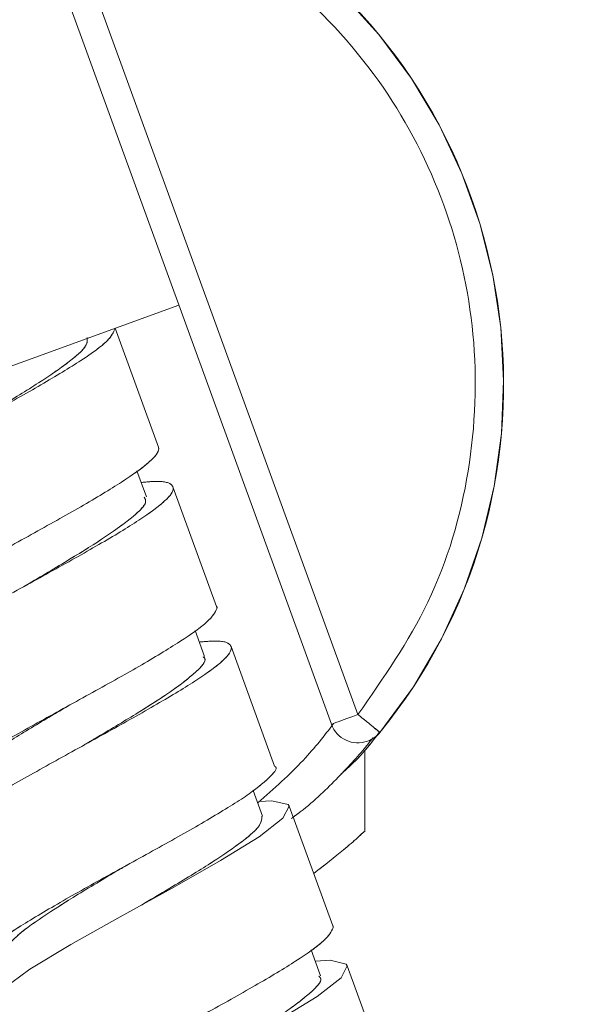
# Model space of a CAD drawing. Units: millimetres. Extents: x 14 to 292, y -201 to -7.
# Drawn here: x 90 to 92, y -101 to -96 of the extents above; entities that cross this region are included whole.
import ezdxf

# ---------------------------------------------------------------- set-up
doc = ezdxf.new("R2010")
doc.units = ezdxf.units.MM
doc.header["$MEASUREMENT"] = 0
for name, pattern in [('AI-Linetype-1463', [12.7, 6.35, -1.27, 1.27, -1.27, 1.27, -1.27]), ('AI-Linetype-184', [12.7, 6.35, -1.27, 1.27, -1.27, 1.27, -1.27]), ('AI-Linetype-187', [12.7, 6.35, -1.27, 1.27, -1.27, 1.27, -1.27]), ('AI-Linetype-22', [12.7, 6.35, -1.27, 1.27, -1.27, 1.27, -1.27]), ('AI-Linetype-23', [12.7, 6.35, -1.27, 1.27, -1.27, 1.27, -1.27]), ('AI-Linetype-34', [12.7, 6.35, -1.27, 1.27, -1.27, 1.27, -1.27]), ('AI-Linetype-35', [12.7, 6.35, -1.27, 1.27, -1.27, 1.27, -1.27]), ('AI-Linetype-36', [12.7, 6.35, -1.27, 1.27, -1.27, 1.27, -1.27]), ('AI-Linetype-37', [12.7, 6.35, -1.27, 1.27, -1.27, 1.27, -1.27]), ('AI-Linetype-38', [12.7, 6.35, -1.27, 1.27, -1.27, 1.27, -1.27]), ('AI-Linetype-45', [12.7, 6.35, -1.27, 1.27, -1.27, 1.27, -1.27]), ('AI-Linetype-46', [12.7, 6.35, -1.27, 1.27, -1.27, 1.27, -1.27]), ('AI-Linetype-47', [12.7, 6.35, -1.27, 1.27, -1.27, 1.27, -1.27]), ('AI-Linetype-52', [12.7, 6.35, -1.27, 1.27, -1.27, 1.27, -1.27]), ('AI-Linetype-635', [12.7, 6.35, -1.27, 1.27, -1.27, 1.27, -1.27]), ('AI-Linetype-637', [12.7, 6.35, -1.27, 1.27, -1.27, 1.27, -1.27]), ('AI-Linetype-641', [12.7, 6.35, -1.27, 1.27, -1.27, 1.27, -1.27]), ('AI-Linetype-655', [12.7, 6.35, -1.27, 1.27, -1.27, 1.27, -1.27]), ('AI-Linetype-657', [12.7, 6.35, -1.27, 1.27, -1.27, 1.27, -1.27]), ('AI-Linetype-658', [12.7, 6.35, -1.27, 1.27, -1.27, 1.27, -1.27]), ('AI-Linetype-659', [12.7, 6.35, -1.27, 1.27, -1.27, 1.27, -1.27]), ('AI-Linetype-660', [12.7, 6.35, -1.27, 1.27, -1.27, 1.27, -1.27]), ('AI-Linetype-661', [12.7, 6.35, -1.27, 1.27, -1.27, 1.27, -1.27]), ('AI-Linetype-662', [12.7, 6.35, -1.27, 1.27, -1.27, 1.27, -1.27]), ('AI-Linetype-663', [12.7, 6.35, -1.27, 1.27, -1.27, 1.27, -1.27]), ('AI-Linetype-664', [12.7, 6.35, -1.27, 1.27, -1.27, 1.27, -1.27]), ('AI-Linetype-667', [12.7, 6.35, -1.27, 1.27, -1.27, 1.27, -1.27]), ('AI-Linetype-668', [12.7, 6.35, -1.27, 1.27, -1.27, 1.27, -1.27]), ('AI-Linetype-669', [12.7, 6.35, -1.27, 1.27, -1.27, 1.27, -1.27]), ('AI-Linetype-670', [12.7, 6.35, -1.27, 1.27, -1.27, 1.27, -1.27]), ('AI-Linetype-671', [12.7, 6.35, -1.27, 1.27, -1.27, 1.27, -1.27]), ('AI-Linetype-790', [12.7, 6.35, -1.27, 1.27, -1.27, 1.27, -1.27]), ('AI-Linetype-793', [12.7, 6.35, -1.27, 1.27, -1.27, 1.27, -1.27]), ('AI-Linetype-794', [12.7, 6.35, -1.27, 1.27, -1.27, 1.27, -1.27]), ('AI-Linetype-795', [12.7, 6.35, -1.27, 1.27, -1.27, 1.27, -1.27]), ('AI-Linetype-797', [12.7, 6.35, -1.27, 1.27, -1.27, 1.27, -1.27]), ('AI-Linetype-805', [12.7, 6.35, -1.27, 1.27, -1.27, 1.27, -1.27]), ('AI-Linetype-806', [12.7, 6.35, -1.27, 1.27, -1.27, 1.27, -1.27]), ('AI-Linetype-808', [12.7, 6.35, -1.27, 1.27, -1.27, 1.27, -1.27]), ('AI-Linetype-813', [12.7, 6.35, -1.27, 1.27, -1.27, 1.27, -1.27])]:
    doc.linetypes.add(name, pattern=pattern)
doc.layers.add('Capa 1', color=7, linetype='Continuous', lineweight=0)

msp = doc.modelspace()

# ---------------------------------------------------------------- linework, layer by layer
at = {"layer": 'Capa 1', "color": 18, "lineweight": 9, "true_color": 0x000000}
for p, q in [((89.8689, -95.8136), (91.172, -99.3937)), ((89.7562, -95.8547), (91.0592, -99.4348)), ((88.4958, -98.3564), (90.4128, -97.6586)), ((90.3264, -98.2599), (90.1432, -97.7567)), ((90.2751, -98.4707), (90.2352, -98.3612)), ((90.5726, -98.9365), (90.388, -98.4291)), ((90.5219, -99.148), (90.4817, -99.0376)), ((90.8189, -99.613), (90.6342, -99.1056)), ((91.2007, -99.8916), (91.2007, -99.5478)), ((90.7676, -99.8249), (90.7278, -99.7154)), ((91.0651, -100.2896), (90.8804, -99.7822)), ((91.0137, -100.5012), (90.9736, -100.3912)), ((91.3114, -100.9662), (91.1267, -100.4588))]:
    msp.add_line(p, q, dxfattribs=at)
at = {"layer": 'Capa 1', "color": 18, "linetype": 'AI-Linetype-793', "lineweight": 9, "true_color": 0x000000}
msp.add_line((89.8689, -95.8136), (91.172, -99.3937), dxfattribs=at)
at = {"layer": 'Capa 1', "color": 18, "linetype": 'AI-Linetype-795', "lineweight": 9, "true_color": 0x000000}
msp.add_line((89.7562, -95.8547), (91.0592, -99.4348), dxfattribs=at)
at = {"layer": 'Capa 1', "color": 18, "linetype": 'AI-Linetype-635', "lineweight": 9, "true_color": 0x000000}
msp.add_line((88.4958, -98.3564), (90.4128, -97.6586), dxfattribs=at)
at = {"layer": 'Capa 1', "color": 18, "linetype": 'AI-Linetype-34', "lineweight": 9, "true_color": 0x000000}
msp.add_line((90.3264, -98.2599), (90.1432, -97.7567), dxfattribs=at)
at = {"layer": 'Capa 1', "color": 18, "linetype": 'AI-Linetype-45', "lineweight": 9, "true_color": 0x000000}
msp.add_line((90.2751, -98.4707), (90.2352, -98.3612), dxfattribs=at)
at = {"layer": 'Capa 1', "color": 18, "linetype": 'AI-Linetype-35', "lineweight": 9, "true_color": 0x000000}
msp.add_line((90.5726, -98.9365), (90.388, -98.4291), dxfattribs=at)
at = {"layer": 'Capa 1', "color": 18, "linetype": 'AI-Linetype-46', "lineweight": 9, "true_color": 0x000000}
msp.add_line((90.5219, -99.148), (90.4817, -99.0376), dxfattribs=at)
at = {"layer": 'Capa 1', "color": 18, "linetype": 'AI-Linetype-36', "lineweight": 9, "true_color": 0x000000}
msp.add_line((90.8189, -99.613), (90.6342, -99.1056), dxfattribs=at)
at = {"layer": 'Capa 1', "color": 18, "linetype": 'AI-Linetype-184', "lineweight": 9, "true_color": 0x000000}
msp.add_line((91.2007, -99.8916), (91.2007, -99.5478), dxfattribs=at)
at = {"layer": 'Capa 1', "color": 18, "linetype": 'AI-Linetype-47', "lineweight": 9, "true_color": 0x000000}
msp.add_line((90.7676, -99.8249), (90.7278, -99.7154), dxfattribs=at)
at = {"layer": 'Capa 1', "color": 18, "linetype": 'AI-Linetype-37', "lineweight": 9, "true_color": 0x000000}
msp.add_line((91.0651, -100.2896), (90.8804, -99.7822), dxfattribs=at)
at = {"layer": 'Capa 1', "color": 18, "linetype": 'AI-Linetype-52', "lineweight": 9, "true_color": 0x000000}
msp.add_line((91.0137, -100.5012), (90.9736, -100.3912), dxfattribs=at)
at = {"layer": 'Capa 1', "color": 18, "linetype": 'AI-Linetype-38', "lineweight": 9, "true_color": 0x000000}
msp.add_line((91.3114, -100.9662), (91.1267, -100.4588), dxfattribs=at)
at = {"layer": 'Capa 1', "color": 18, "lineweight": 9, "true_color": 0x000000}
for points in [[(89.7613, -98.8485), (89.7611, -98.8487), (89.7608, -98.8489)], [(91.172, -99.3937), (91.15, -99.4017), (91.1288, -99.4094), (91.1093, -99.4165), (91.0922, -99.4228), (91.0782, -99.4279), (91.0678, -99.4317), (91.0614, -99.434), (91.0592, -99.4348)], [(90.008, -99.5248), (90.0078, -99.5249), (90.0074, -99.5251)], [(90.7535, -99.7626), (90.8074, -99.7589), (90.8762, -99.7754), (90.8804, -99.7822), (90.8541, -99.8335), (90.7527, -99.912), (90.5896, -100.013), (90.3852, -100.1291), (90.1645, -100.251), (89.9548, -100.369), (89.7816, -100.4736), (89.6666, -100.5572), (89.6259, -100.6074), (89.6259, -100.6074)], [(90.9913, -100.4398), (91.0537, -100.4354), (91.1224, -100.452), (91.1267, -100.4588), (91.1003, -100.51), (90.9989, -100.5886), (90.8358, -100.6896), (90.6314, -100.8056), (90.4108, -100.9275), (90.201, -101.0456), (90.0278, -101.1502), (89.9128, -101.2337), (89.8708, -101.2907), (89.8719, -101.2986), (89.8719, -101.2986)]]:
    msp.add_lwpolyline(points, dxfattribs=at)
at = {"layer": 'Capa 1', "color": 18, "linetype": 'AI-Linetype-23', "lineweight": 9, "true_color": 0x000000}
msp.add_lwpolyline([(89.7613, -98.8485), (89.7611, -98.8487), (89.7608, -98.8489)], dxfattribs=at)
at = {"layer": 'Capa 1', "color": 18, "linetype": 'AI-Linetype-797', "lineweight": 9, "true_color": 0x000000}
msp.add_lwpolyline([(91.172, -99.3937), (91.15, -99.4017), (91.1288, -99.4094), (91.1093, -99.4165), (91.0922, -99.4228), (91.0782, -99.4279), (91.0678, -99.4317), (91.0614, -99.434), (91.0592, -99.4348)], dxfattribs=at)
at = {"layer": 'Capa 1', "color": 18, "linetype": 'AI-Linetype-22', "lineweight": 9, "true_color": 0x000000}
msp.add_lwpolyline([(90.008, -99.5248), (90.0078, -99.5249), (90.0074, -99.5251)], dxfattribs=at)
at = {"layer": 'Capa 1', "color": 18, "linetype": 'AI-Linetype-660', "lineweight": 9, "true_color": 0x000000}
msp.add_lwpolyline([(90.7535, -99.7626), (90.8074, -99.7589), (90.8762, -99.7754), (90.8804, -99.7822), (90.8541, -99.8335), (90.7527, -99.912), (90.5896, -100.013), (90.3852, -100.1291), (90.1645, -100.251), (89.9548, -100.369), (89.7816, -100.4736), (89.6666, -100.5572), (89.6259, -100.6074), (89.6259, -100.6074)], dxfattribs=at)
at = {"layer": 'Capa 1', "color": 18, "linetype": 'AI-Linetype-637', "lineweight": 9, "true_color": 0x000000}
msp.add_lwpolyline([(90.9913, -100.4398), (91.0537, -100.4354), (91.1224, -100.452), (91.1267, -100.4588), (91.1003, -100.51), (90.9989, -100.5886), (90.8358, -100.6896), (90.6314, -100.8056), (90.4108, -100.9275), (90.201, -101.0456), (90.0278, -101.1502), (89.9128, -101.2337), (89.8708, -101.2907), (89.8719, -101.2986), (89.8719, -101.2986)], dxfattribs=at)
at = {"layer": 'Capa 1', "color": 18, "lineweight": 9, "true_color": 0x000000}
for points, knots in [([(91.2651, -99.4694), (92.0802, -98.4665), (91.9279, -96.9928), (90.925, -96.1777), (90.6256, -95.9343), (90.2705, -95.7687), (89.8916, -95.6958)], [0, 0, 0, 0, 1, 1, 1, 2, 2, 2, 2]), ([(89.8689, -95.8136), (90.0505, -95.8627), (90.2321, -95.9117), (90.4023, -95.9886), (90.5782, -96.0681), (90.742, -96.1773), (90.8895, -96.3042), (91.037, -96.4311), (91.1682, -96.5758), (91.2782, -96.7353), (91.3846, -96.8896), (91.4711, -97.0579), (91.5353, -97.2343), (91.5995, -97.4107), (91.6414, -97.5952), (91.6591, -97.7818), (91.6774, -97.9748), (91.6698, -98.1699), (91.6384, -98.3619), (91.607, -98.554), (91.5518, -98.7429), (91.4681, -98.9169), (91.3871, -99.0851), (91.2796, -99.2394), (91.172, -99.3937)], [0, 0, 0, 0, 1, 1, 1, 2, 2, 2, 3, 3, 3, 4, 4, 4, 5, 5, 5, 6, 6, 6, 7, 7, 7, 8, 8, 8, 8]), ([(90.1427, -97.7569), (90.1362, -97.7732), (90.1298, -97.7894), (90.1072, -97.8115), (90.0845, -97.8336), (90.0458, -97.8617), (89.9978, -97.893), (89.9498, -97.9243), (89.8926, -97.959), (89.8287, -97.9961), (89.7647, -98.0333), (89.694, -98.073), (89.6211, -98.1134), (89.5481, -98.1538), (89.4729, -98.195), (89.4003, -98.2354), (89.3276, -98.2757), (89.2574, -98.3151), (89.1935, -98.3523), (89.1296, -98.3894), (89.0719, -98.4243), (89.0261, -98.4549), (88.9803, -98.4854), (88.9463, -98.5116), (88.919, -98.5355), (88.8894, -98.5613), (88.8677, -98.5843), (88.8869, -98.5923), (88.8869, -98.5923), (88.8869, -98.5923), (88.8869, -98.5923)], [0, 0, 0, 0, 1, 1, 1, 2, 2, 2, 3, 3, 3, 4, 4, 4, 5, 5, 5, 6, 6, 6, 7, 7, 7, 8, 8, 8, 9, 9, 9, 10, 10, 10, 10]), ([(89.5136, -98.1727), (89.5599, -98.1454), (89.6063, -98.118), (89.6509, -98.0913), (89.711, -98.0552), (89.768, -98.0203), (89.8181, -97.9879), (89.8664, -97.9567), (89.9084, -97.9279), (89.9427, -97.9018), (89.9788, -97.8743), (90.0063, -97.8498), (90.0176, -97.8314), (90.0264, -97.8169), (90.0251, -97.8061), (90.0238, -97.7953)], [0, 0, 0, 0, 1, 1, 1, 2, 2, 2, 3, 3, 3, 4, 4, 4, 5, 5, 5, 5]), ([(89.2062, -99.1187), (89.1843, -99.1207), (89.1624, -99.1226), (89.1446, -99.1231), (89.1038, -99.124), (89.0851, -99.117), (89.0758, -99.1065), (89.074, -99.1044), (89.0725, -99.1022), (89.0715, -99.0997), (89.0669, -99.0876), (89.0761, -99.0703), (89.0979, -99.0484), (89.1198, -99.0266), (89.1543, -99.0002), (89.1993, -98.97), (89.2444, -98.9397), (89.2999, -98.9055), (89.3624, -98.8689), (89.4249, -98.8322), (89.4945, -98.7931), (89.5669, -98.7529), (89.6392, -98.7127), (89.7143, -98.6715), (89.7875, -98.6309), (89.8607, -98.5904), (89.9321, -98.5505), (89.9973, -98.5129), (90.0624, -98.4753), (90.1214, -98.44), (90.1704, -98.4083), (90.2194, -98.3766), (90.2585, -98.3484), (90.2854, -98.3247), (90.3124, -98.301), (90.3273, -98.2817), (90.3275, -98.2678), (90.3275, -98.2651), (90.3269, -98.2625), (90.3264, -98.2599)], [0, 0, 0, 0, 1, 1, 1, 2, 2, 2, 3, 3, 3, 4, 4, 4, 5, 5, 5, 6, 6, 6, 7, 7, 7, 8, 8, 8, 9, 9, 9, 10, 10, 10, 11, 11, 11, 12, 12, 12, 13, 13, 13, 13]), ([(90.253, -98.41), (90.275, -98.408), (90.297, -98.4061), (90.3149, -98.4056), (90.3557, -98.4047), (90.3744, -98.4118), (90.3837, -98.4223), (90.3855, -98.4244), (90.387, -98.4266), (90.388, -98.4291), (90.3926, -98.4412), (90.3834, -98.4584), (90.3615, -98.4803), (90.3397, -98.5021), (90.3052, -98.5286), (90.2602, -98.5588), (90.2152, -98.5891), (90.1597, -98.6232), (90.0971, -98.6598), (90.0345, -98.6965), (89.965, -98.7356), (89.8927, -98.7759), (89.8203, -98.8161), (89.7453, -98.8573), (89.6721, -98.8978), (89.5988, -98.9384), (89.5273, -98.9782), (89.4622, -99.0158), (89.3972, -99.0533), (89.3386, -99.0886), (89.2891, -99.1205), (89.2396, -99.1524), (89.1993, -99.1809), (89.1741, -99.204), (89.1488, -99.2271), (89.1386, -99.2447), (89.132, -99.2609), (89.1307, -99.2642), (89.1296, -99.2674), (89.1331, -99.2689), (89.1331, -99.2689), (89.1331, -99.2689), (89.1331, -99.2689)], [0, 0, 0, 0, 1, 1, 1, 2, 2, 2, 3, 3, 3, 4, 4, 4, 5, 5, 5, 6, 6, 6, 7, 7, 7, 8, 8, 8, 9, 9, 9, 10, 10, 10, 11, 11, 11, 12, 12, 12, 13, 13, 13, 14, 14, 14, 14]), ([(89.7628, -98.8477), (89.7642, -98.8468), (89.7656, -98.846), (89.7671, -98.8451), (89.8284, -98.8086), (89.8915, -98.7713), (89.95, -98.7358), (90.006, -98.7019), (90.0578, -98.6695), (90.1024, -98.6397), (90.1495, -98.6082), (90.1886, -98.5795), (90.2188, -98.5541), (90.2475, -98.5301), (90.2684, -98.509), (90.2717, -98.4942), (90.2736, -98.4857), (90.2698, -98.4792), (90.2659, -98.4728)], [0, 0, 0, 0, 1, 1, 1, 2, 2, 2, 3, 3, 3, 4, 4, 4, 5, 5, 5, 6, 6, 6, 6]), ([(89.4528, -99.7953), (89.4307, -99.7973), (89.4087, -99.7993), (89.3909, -99.7997), (89.3501, -99.8007), (89.3314, -99.7935), (89.3221, -99.783), (89.3202, -99.7809), (89.3187, -99.7787), (89.3178, -99.7763), (89.3132, -99.7641), (89.3224, -99.7469), (89.3442, -99.7251), (89.366, -99.7032), (89.4005, -99.6768), (89.4455, -99.6465), (89.4906, -99.6162), (89.5461, -99.5821), (89.6086, -99.5455), (89.6712, -99.5089), (89.7408, -99.4697), (89.8131, -99.4295), (89.8854, -99.3893), (89.9604, -99.348), (90.0337, -99.3075), (90.1069, -99.267), (90.1784, -99.2271), (90.2435, -99.1896), (90.3086, -99.152), (90.3672, -99.1167), (90.4166, -99.0848), (90.4661, -99.0529), (90.5064, -99.0244), (90.5317, -99.0014), (90.5569, -98.9783), (90.5672, -98.9606), (90.5737, -98.9444), (90.575, -98.9411), (90.5762, -98.9379), (90.5726, -98.9365), (90.5726, -98.9365), (90.5726, -98.9365), (90.5726, -98.9365)], [0, 0, 0, 0, 1, 1, 1, 2, 2, 2, 3, 3, 3, 4, 4, 4, 5, 5, 5, 6, 6, 6, 7, 7, 7, 8, 8, 8, 9, 9, 9, 10, 10, 10, 11, 11, 11, 12, 12, 12, 13, 13, 13, 14, 14, 14, 14]), ([(90.4995, -99.0866), (90.5215, -99.0846), (90.5434, -99.0827), (90.5611, -99.0823), (90.602, -99.0813), (90.6206, -99.0884), (90.6299, -99.0988), (90.6318, -99.1009), (90.6333, -99.1032), (90.6342, -99.1056), (90.6388, -99.1178), (90.6297, -99.1351), (90.6078, -99.1569), (90.586, -99.1787), (90.5514, -99.2051), (90.5064, -99.2354), (90.4614, -99.2656), (90.4059, -99.2998), (90.3433, -99.3364), (90.2808, -99.3731), (90.2112, -99.4123), (90.1389, -99.4525), (90.0665, -99.4926), (89.9915, -99.5339), (89.9183, -99.5744), (89.845, -99.615), (89.7737, -99.6548), (89.7085, -99.6924), (89.6433, -99.73), (89.5843, -99.7653), (89.5353, -99.7971), (89.4863, -99.8288), (89.4473, -99.8569), (89.4203, -99.8806), (89.3934, -99.9043), (89.3785, -99.9236), (89.3783, -99.9375), (89.3782, -99.9403), (89.3788, -99.9428), (89.3793, -99.9454)], [0, 0, 0, 0, 1, 1, 1, 2, 2, 2, 3, 3, 3, 4, 4, 4, 5, 5, 5, 6, 6, 6, 7, 7, 7, 8, 8, 8, 9, 9, 9, 10, 10, 10, 11, 11, 11, 12, 12, 12, 13, 13, 13, 13]), ([(90.0087, -99.5244), (90.0291, -99.5123), (90.0495, -99.5002), (90.0698, -99.4882), (90.1288, -99.4531), (90.1867, -99.4186), (90.2403, -99.3855), (90.2969, -99.3506), (90.3487, -99.3173), (90.3903, -99.2878), (90.4299, -99.2597), (90.4604, -99.235), (90.4849, -99.2125), (90.5104, -99.1891), (90.5295, -99.168), (90.5227, -99.1563), (90.5211, -99.1536), (90.5182, -99.1514), (90.5153, -99.1492)], [0, 0, 0, 0, 1, 1, 1, 2, 2, 2, 3, 3, 3, 4, 4, 4, 5, 5, 5, 6, 6, 6, 6]), ([(89.9466, -99.3556), (89.9116, -99.3763), (89.8766, -99.397), (89.8424, -99.4173), (89.7836, -99.4524), (89.7273, -99.4865), (89.6758, -99.5189), (89.6224, -99.5524), (89.5742, -99.5841), (89.5369, -99.6118), (89.4997, -99.6394), (89.4733, -99.6631), (89.4523, -99.6848), (89.4318, -99.706), (89.4165, -99.7252), (89.4305, -99.7338), (89.4312, -99.7342), (89.4319, -99.7346), (89.4327, -99.735)], [0, 0, 0, 0, 1, 1, 1, 2, 2, 2, 3, 3, 3, 4, 4, 4, 5, 5, 5, 6, 6, 6, 6]), ([(91.2651, -99.4694), (91.2637, -99.4683), (91.2623, -99.4671), (91.258, -99.4636), (91.2537, -99.4601), (91.2466, -99.4543), (91.2378, -99.4472), (91.2291, -99.4401), (91.2189, -99.4318), (91.2076, -99.4227), (91.1964, -99.4136), (91.1842, -99.4036), (91.172, -99.3937)], [0, 0, 0, 0, 1, 1, 1, 2, 2, 2, 3, 3, 3, 4, 4, 4, 4]), ([(91.0684, -99.4322), (91.0295, -99.4831), (90.9906, -99.534), (90.9394, -99.5881), (90.8847, -99.6458), (90.8159, -99.7072), (90.7471, -99.7686)], [0, 0, 0, 0, 1, 1, 1, 2, 2, 2, 2]), ([(91.0592, -99.4348), (91.0819, -99.4971), (91.1507, -99.5292), (91.213, -99.5065), (91.2334, -99.4991), (91.2514, -99.4863), (91.2651, -99.4694)], [0, 0, 0, 0, 1, 1, 1, 2, 2, 2, 2]), ([(91.2617, -99.4699), (91.231, -99.5108), (91.2004, -99.5517), (91.1521, -99.5985), (91.1357, -99.6144), (91.1173, -99.6309), (91.0989, -99.6475)], [0, 0, 0, 0, 1, 1, 1, 2, 2, 2, 2]), ([(90.8892, -99.8345), (90.9021, -99.8252), (90.9149, -99.8159), (90.9273, -99.8065), (90.991, -99.7581), (91.0406, -99.7086), (91.0879, -99.6597), (91.1344, -99.6115), (91.1787, -99.5638), (91.2101, -99.5245), (91.219, -99.5134), (91.2268, -99.5029), (91.2347, -99.4925)], [0, 0, 0, 0, 1, 1, 1, 2, 2, 2, 3, 3, 3, 4, 4, 4, 4]), ([(89.5643, -100.4383), (89.5769, -100.4198), (89.5895, -100.4013), (89.6178, -100.3771), (89.6462, -100.3529), (89.6902, -100.323), (89.7427, -100.29), (89.7952, -100.257), (89.8561, -100.221), (89.9229, -100.1828), (89.9896, -100.1446), (90.0622, -100.1043), (90.1359, -100.0636), (90.2097, -100.0229), (90.2845, -99.9818), (90.3559, -99.942), (90.4272, -99.9021), (90.495, -99.8635), (90.5556, -99.8276), (90.6162, -99.7916), (90.6698, -99.7583), (90.7106, -99.7295), (90.7515, -99.7008), (90.7796, -99.6767), (90.8014, -99.6548), (90.82, -99.6362), (90.834, -99.6193), (90.8189, -99.613), (90.8189, -99.613), (90.8189, -99.613), (90.8189, -99.613)], [0, 0, 0, 0, 1, 1, 1, 2, 2, 2, 3, 3, 3, 4, 4, 4, 5, 5, 5, 6, 6, 6, 7, 7, 7, 8, 8, 8, 9, 9, 9, 10, 10, 10, 10]), ([(90.2542, -100.2014), (90.2908, -100.1797), (90.3274, -100.1581), (90.3633, -100.1367), (90.4251, -100.0999), (90.4845, -100.0639), (90.537, -100.0305), (90.5871, -99.9986), (90.6308, -99.969), (90.6673, -99.942), (90.7049, -99.9143), (90.7349, -99.8893), (90.7498, -99.8698), (90.7637, -99.8515), (90.7644, -99.8381), (90.7651, -99.8246)], [0, 0, 0, 0, 1, 1, 1, 2, 2, 2, 3, 3, 3, 4, 4, 4, 5, 5, 5, 5]), ([(90.9842, -100.0672), (91.0301, -100.0316), (91.0761, -99.996), (91.1104, -99.9676), (91.1346, -99.9476), (91.153, -99.9313), (91.1681, -99.9176), (91.1832, -99.904), (91.195, -99.8932), (91.1974, -99.891), (91.1985, -99.89), (91.1976, -99.8908), (91.1967, -99.8916)], [0, 0, 0, 0, 1, 1, 1, 2, 2, 2, 3, 3, 3, 4, 4, 4, 4]), ([(90.1922, -100.0325), (90.1768, -100.0415), (90.1615, -100.0506), (90.1462, -100.0597), (90.0836, -100.0968), (90.0212, -100.134), (89.9645, -100.1689), (89.9109, -100.2021), (89.8624, -100.2333), (89.8203, -100.2622), (89.7764, -100.2924), (89.7393, -100.3201), (89.7164, -100.3426), (89.6948, -100.3639), (89.6858, -100.3806), (89.6769, -100.3973)], [0, 0, 0, 0, 1, 1, 1, 2, 2, 2, 3, 3, 3, 4, 4, 4, 5, 5, 5, 5]), ([(89.9458, -101.1484), (89.9236, -101.1504), (89.9013, -101.1524), (89.8834, -101.1528), (89.8426, -101.1538), (89.8238, -101.1466), (89.8146, -101.1362), (89.8127, -101.1341), (89.8112, -101.1319), (89.8103, -101.1295), (89.8057, -101.1173), (89.8149, -101.1001), (89.8367, -101.0782), (89.8585, -101.0564), (89.893, -101.0299), (89.9381, -100.9996), (89.9831, -100.9694), (90.0386, -100.9353), (90.1012, -100.8987), (90.1637, -100.862), (90.2333, -100.8228), (90.3056, -100.7826), (90.3779, -100.7424), (90.453, -100.7012), (90.5262, -100.6607), (90.5995, -100.6202), (90.6709, -100.5802), (90.736, -100.5427), (90.801, -100.5051), (90.8597, -100.4699), (90.9092, -100.438), (90.9586, -100.4061), (90.9989, -100.3776), (91.0242, -100.3545), (91.0494, -100.3314), (91.0596, -100.3137), (91.0662, -100.2975), (91.0675, -100.2943), (91.0687, -100.2911), (91.0651, -100.2896), (91.0651, -100.2896), (91.0651, -100.2896), (91.0651, -100.2896)], [0, 0, 0, 0, 1, 1, 1, 2, 2, 2, 3, 3, 3, 4, 4, 4, 5, 5, 5, 6, 6, 6, 7, 7, 7, 8, 8, 8, 9, 9, 9, 10, 10, 10, 11, 11, 11, 12, 12, 12, 13, 13, 13, 14, 14, 14, 14]), ([(91.0062, -100.5027), (91.0097, -100.5062), (91.0132, -100.5096), (91.0142, -100.5139), (91.0173, -100.5271), (90.9975, -100.5487), (90.9698, -100.5732), (90.9435, -100.5963), (90.9102, -100.6219), (90.869, -100.6504), (90.8255, -100.6805), (90.7733, -100.7139), (90.716, -100.7491), (90.6608, -100.7829), (90.6009, -100.8185), (90.5409, -100.8541), (90.5248, -100.8636), (90.5087, -100.8732), (90.4926, -100.8827)], [0, 0, 0, 0, 1, 1, 1, 2, 2, 2, 3, 3, 3, 4, 4, 4, 5, 5, 5, 6, 6, 6, 6])]:
    msp.add_open_spline(points, degree=3, knots=knots, dxfattribs=at)
at = {"layer": 'Capa 1', "color": 18, "linetype": 'AI-Linetype-808', "lineweight": 9, "true_color": 0x000000}
msp.add_open_spline([(91.2651, -99.4694), (92.0802, -98.4665), (91.9279, -96.9928), (90.925, -96.1777), (90.6256, -95.9343), (90.2705, -95.7687), (89.8916, -95.6958)], degree=3, knots=[0, 0, 0, 0, 1, 1, 1, 2, 2, 2, 2], dxfattribs=at)
at = {"layer": 'Capa 1', "color": 18, "linetype": 'AI-Linetype-794', "lineweight": 9, "true_color": 0x000000}
msp.add_open_spline([(89.8689, -95.8136), (90.0505, -95.8627), (90.2321, -95.9117), (90.4023, -95.9886), (90.5782, -96.0681), (90.742, -96.1773), (90.8895, -96.3042), (91.037, -96.4311), (91.1682, -96.5758), (91.2782, -96.7353), (91.3846, -96.8896), (91.4711, -97.0579), (91.5353, -97.2343), (91.5995, -97.4107), (91.6414, -97.5952), (91.6591, -97.7818), (91.6774, -97.9748), (91.6698, -98.1699), (91.6384, -98.3619), (91.607, -98.554), (91.5518, -98.7429), (91.4681, -98.9169), (91.3871, -99.0851), (91.2796, -99.2394), (91.172, -99.3937)], degree=3, knots=[0, 0, 0, 0, 1, 1, 1, 2, 2, 2, 3, 3, 3, 4, 4, 4, 5, 5, 5, 6, 6, 6, 7, 7, 7, 8, 8, 8, 8], dxfattribs=at)
at = {"layer": 'Capa 1', "color": 18, "linetype": 'AI-Linetype-657', "lineweight": 9, "true_color": 0x000000}
msp.add_open_spline([(90.1427, -97.7569), (90.1362, -97.7732), (90.1298, -97.7894), (90.1072, -97.8115), (90.0845, -97.8336), (90.0458, -97.8617), (89.9978, -97.893), (89.9498, -97.9243), (89.8926, -97.959), (89.8287, -97.9961), (89.7647, -98.0333), (89.694, -98.073), (89.6211, -98.1134), (89.5481, -98.1538), (89.4729, -98.195), (89.4003, -98.2354), (89.3276, -98.2757), (89.2574, -98.3151), (89.1935, -98.3523), (89.1296, -98.3894), (89.0719, -98.4243), (89.0261, -98.4549), (88.9803, -98.4854), (88.9463, -98.5116), (88.919, -98.5355), (88.8894, -98.5613), (88.8677, -98.5843), (88.8869, -98.5923), (88.8869, -98.5923), (88.8869, -98.5923), (88.8869, -98.5923)], degree=3, knots=[0, 0, 0, 0, 1, 1, 1, 2, 2, 2, 3, 3, 3, 4, 4, 4, 5, 5, 5, 6, 6, 6, 7, 7, 7, 8, 8, 8, 9, 9, 9, 10, 10, 10, 10], dxfattribs=at)
at = {"layer": 'Capa 1', "color": 18, "linetype": 'AI-Linetype-664', "lineweight": 9, "true_color": 0x000000}
msp.add_open_spline([(89.5136, -98.1727), (89.5599, -98.1454), (89.6063, -98.118), (89.6509, -98.0913), (89.711, -98.0552), (89.768, -98.0203), (89.8181, -97.9879), (89.8664, -97.9567), (89.9084, -97.9279), (89.9427, -97.9018), (89.9788, -97.8743), (90.0063, -97.8498), (90.0176, -97.8314), (90.0264, -97.8169), (90.0251, -97.8061), (90.0238, -97.7953)], degree=3, knots=[0, 0, 0, 0, 1, 1, 1, 2, 2, 2, 3, 3, 3, 4, 4, 4, 5, 5, 5, 5], dxfattribs=at)
at = {"layer": 'Capa 1', "color": 18, "linetype": 'AI-Linetype-671', "lineweight": 9, "true_color": 0x000000}
msp.add_open_spline([(89.2062, -99.1187), (89.1843, -99.1207), (89.1624, -99.1226), (89.1446, -99.1231), (89.1038, -99.124), (89.0851, -99.117), (89.0758, -99.1065), (89.074, -99.1044), (89.0725, -99.1022), (89.0715, -99.0997), (89.0669, -99.0876), (89.0761, -99.0703), (89.0979, -99.0484), (89.1198, -99.0266), (89.1543, -99.0002), (89.1993, -98.97), (89.2444, -98.9397), (89.2999, -98.9055), (89.3624, -98.8689), (89.4249, -98.8322), (89.4945, -98.7931), (89.5669, -98.7529), (89.6392, -98.7127), (89.7143, -98.6715), (89.7875, -98.6309), (89.8607, -98.5904), (89.9321, -98.5505), (89.9973, -98.5129), (90.0624, -98.4753), (90.1214, -98.44), (90.1704, -98.4083), (90.2194, -98.3766), (90.2585, -98.3484), (90.2854, -98.3247), (90.3124, -98.301), (90.3273, -98.2817), (90.3275, -98.2678), (90.3275, -98.2651), (90.3269, -98.2625), (90.3264, -98.2599)], degree=3, knots=[0, 0, 0, 0, 1, 1, 1, 2, 2, 2, 3, 3, 3, 4, 4, 4, 5, 5, 5, 6, 6, 6, 7, 7, 7, 8, 8, 8, 9, 9, 9, 10, 10, 10, 11, 11, 11, 12, 12, 12, 13, 13, 13, 13], dxfattribs=at)
at = {"layer": 'Capa 1', "color": 18, "linetype": 'AI-Linetype-658', "lineweight": 9, "true_color": 0x000000}
msp.add_open_spline([(90.253, -98.41), (90.275, -98.408), (90.297, -98.4061), (90.3149, -98.4056), (90.3557, -98.4047), (90.3744, -98.4118), (90.3837, -98.4223), (90.3855, -98.4244), (90.387, -98.4266), (90.388, -98.4291), (90.3926, -98.4412), (90.3834, -98.4584), (90.3615, -98.4803), (90.3397, -98.5021), (90.3052, -98.5286), (90.2602, -98.5588), (90.2152, -98.5891), (90.1597, -98.6232), (90.0971, -98.6598), (90.0345, -98.6965), (89.965, -98.7356), (89.8927, -98.7759), (89.8203, -98.8161), (89.7453, -98.8573), (89.6721, -98.8978), (89.5988, -98.9384), (89.5273, -98.9782), (89.4622, -99.0158), (89.3972, -99.0533), (89.3386, -99.0886), (89.2891, -99.1205), (89.2396, -99.1524), (89.1993, -99.1809), (89.1741, -99.204), (89.1488, -99.2271), (89.1386, -99.2447), (89.132, -99.2609), (89.1307, -99.2642), (89.1296, -99.2674), (89.1331, -99.2689), (89.1331, -99.2689), (89.1331, -99.2689), (89.1331, -99.2689)], degree=3, knots=[0, 0, 0, 0, 1, 1, 1, 2, 2, 2, 3, 3, 3, 4, 4, 4, 5, 5, 5, 6, 6, 6, 7, 7, 7, 8, 8, 8, 9, 9, 9, 10, 10, 10, 11, 11, 11, 12, 12, 12, 13, 13, 13, 14, 14, 14, 14], dxfattribs=at)
at = {"layer": 'Capa 1', "color": 18, "linetype": 'AI-Linetype-663', "lineweight": 9, "true_color": 0x000000}
msp.add_open_spline([(89.7628, -98.8477), (89.7642, -98.8468), (89.7656, -98.846), (89.7671, -98.8451), (89.8284, -98.8086), (89.8915, -98.7713), (89.95, -98.7358), (90.006, -98.7019), (90.0578, -98.6695), (90.1024, -98.6397), (90.1495, -98.6082), (90.1886, -98.5795), (90.2188, -98.5541), (90.2475, -98.5301), (90.2684, -98.509), (90.2717, -98.4942), (90.2736, -98.4857), (90.2698, -98.4792), (90.2659, -98.4728)], degree=3, knots=[0, 0, 0, 0, 1, 1, 1, 2, 2, 2, 3, 3, 3, 4, 4, 4, 5, 5, 5, 6, 6, 6, 6], dxfattribs=at)
at = {"layer": 'Capa 1', "color": 18, "linetype": 'AI-Linetype-670', "lineweight": 9, "true_color": 0x000000}
msp.add_open_spline([(89.4528, -99.7953), (89.4307, -99.7973), (89.4087, -99.7993), (89.3909, -99.7997), (89.3501, -99.8007), (89.3314, -99.7935), (89.3221, -99.783), (89.3202, -99.7809), (89.3187, -99.7787), (89.3178, -99.7763), (89.3132, -99.7641), (89.3224, -99.7469), (89.3442, -99.7251), (89.366, -99.7032), (89.4005, -99.6768), (89.4455, -99.6465), (89.4906, -99.6162), (89.5461, -99.5821), (89.6086, -99.5455), (89.6712, -99.5089), (89.7408, -99.4697), (89.8131, -99.4295), (89.8854, -99.3893), (89.9604, -99.348), (90.0337, -99.3075), (90.1069, -99.267), (90.1784, -99.2271), (90.2435, -99.1896), (90.3086, -99.152), (90.3672, -99.1167), (90.4166, -99.0848), (90.4661, -99.0529), (90.5064, -99.0244), (90.5317, -99.0014), (90.5569, -98.9783), (90.5672, -98.9606), (90.5737, -98.9444), (90.575, -98.9411), (90.5762, -98.9379), (90.5726, -98.9365), (90.5726, -98.9365), (90.5726, -98.9365), (90.5726, -98.9365)], degree=3, knots=[0, 0, 0, 0, 1, 1, 1, 2, 2, 2, 3, 3, 3, 4, 4, 4, 5, 5, 5, 6, 6, 6, 7, 7, 7, 8, 8, 8, 9, 9, 9, 10, 10, 10, 11, 11, 11, 12, 12, 12, 13, 13, 13, 14, 14, 14, 14], dxfattribs=at)
at = {"layer": 'Capa 1', "color": 18, "linetype": 'AI-Linetype-659', "lineweight": 9, "true_color": 0x000000}
msp.add_open_spline([(90.4995, -99.0866), (90.5215, -99.0846), (90.5434, -99.0827), (90.5611, -99.0823), (90.602, -99.0813), (90.6206, -99.0884), (90.6299, -99.0988), (90.6318, -99.1009), (90.6333, -99.1032), (90.6342, -99.1056), (90.6388, -99.1178), (90.6297, -99.1351), (90.6078, -99.1569), (90.586, -99.1787), (90.5514, -99.2051), (90.5064, -99.2354), (90.4614, -99.2656), (90.4059, -99.2998), (90.3433, -99.3364), (90.2808, -99.3731), (90.2112, -99.4123), (90.1389, -99.4525), (90.0665, -99.4926), (89.9915, -99.5339), (89.9183, -99.5744), (89.845, -99.615), (89.7737, -99.6548), (89.7085, -99.6924), (89.6433, -99.73), (89.5843, -99.7653), (89.5353, -99.7971), (89.4863, -99.8288), (89.4473, -99.8569), (89.4203, -99.8806), (89.3934, -99.9043), (89.3785, -99.9236), (89.3783, -99.9375), (89.3782, -99.9403), (89.3788, -99.9428), (89.3793, -99.9454)], degree=3, knots=[0, 0, 0, 0, 1, 1, 1, 2, 2, 2, 3, 3, 3, 4, 4, 4, 5, 5, 5, 6, 6, 6, 7, 7, 7, 8, 8, 8, 9, 9, 9, 10, 10, 10, 11, 11, 11, 12, 12, 12, 13, 13, 13, 13], dxfattribs=at)
at = {"layer": 'Capa 1', "color": 18, "linetype": 'AI-Linetype-662', "lineweight": 9, "true_color": 0x000000}
msp.add_open_spline([(90.0087, -99.5244), (90.0291, -99.5123), (90.0495, -99.5002), (90.0698, -99.4882), (90.1288, -99.4531), (90.1867, -99.4186), (90.2403, -99.3855), (90.2969, -99.3506), (90.3487, -99.3173), (90.3903, -99.2878), (90.4299, -99.2597), (90.4604, -99.235), (90.4849, -99.2125), (90.5104, -99.1891), (90.5295, -99.168), (90.5227, -99.1563), (90.5211, -99.1536), (90.5182, -99.1514), (90.5153, -99.1492)], degree=3, knots=[0, 0, 0, 0, 1, 1, 1, 2, 2, 2, 3, 3, 3, 4, 4, 4, 5, 5, 5, 6, 6, 6, 6], dxfattribs=at)
at = {"layer": 'Capa 1', "color": 18, "linetype": 'AI-Linetype-667', "lineweight": 9, "true_color": 0x000000}
msp.add_open_spline([(89.9466, -99.3556), (89.9116, -99.3763), (89.8766, -99.397), (89.8424, -99.4173), (89.7836, -99.4524), (89.7273, -99.4865), (89.6758, -99.5189), (89.6224, -99.5524), (89.5742, -99.5841), (89.5369, -99.6118), (89.4997, -99.6394), (89.4733, -99.6631), (89.4523, -99.6848), (89.4318, -99.706), (89.4165, -99.7252), (89.4305, -99.7338), (89.4312, -99.7342), (89.4319, -99.7346), (89.4327, -99.735)], degree=3, knots=[0, 0, 0, 0, 1, 1, 1, 2, 2, 2, 3, 3, 3, 4, 4, 4, 5, 5, 5, 6, 6, 6, 6], dxfattribs=at)
at = {"layer": 'Capa 1', "color": 18, "linetype": 'AI-Linetype-805', "lineweight": 9, "true_color": 0x000000}
msp.add_open_spline([(91.2651, -99.4694), (91.2637, -99.4683), (91.2623, -99.4671), (91.258, -99.4636), (91.2537, -99.4601), (91.2466, -99.4543), (91.2378, -99.4472), (91.2291, -99.4401), (91.2189, -99.4318), (91.2076, -99.4227), (91.1964, -99.4136), (91.1842, -99.4036), (91.172, -99.3937)], degree=3, knots=[0, 0, 0, 0, 1, 1, 1, 2, 2, 2, 3, 3, 3, 4, 4, 4, 4], dxfattribs=at)
at = {"layer": 'Capa 1', "color": 18, "linetype": 'AI-Linetype-1463', "lineweight": 9, "true_color": 0x000000}
msp.add_open_spline([(91.0684, -99.4322), (91.0295, -99.4831), (90.9906, -99.534), (90.9394, -99.5881), (90.8847, -99.6458), (90.8159, -99.7072), (90.7471, -99.7686)], degree=3, knots=[0, 0, 0, 0, 1, 1, 1, 2, 2, 2, 2], dxfattribs=at)
at = {"layer": 'Capa 1', "color": 18, "linetype": 'AI-Linetype-806', "lineweight": 9, "true_color": 0x000000}
msp.add_open_spline([(91.0592, -99.4348), (91.0819, -99.4971), (91.1507, -99.5292), (91.213, -99.5065), (91.2334, -99.4991), (91.2514, -99.4863), (91.2651, -99.4694)], degree=3, knots=[0, 0, 0, 0, 1, 1, 1, 2, 2, 2, 2], dxfattribs=at)
at = {"layer": 'Capa 1', "color": 18, "linetype": 'AI-Linetype-813', "lineweight": 9, "true_color": 0x000000}
msp.add_open_spline([(91.2617, -99.4699), (91.231, -99.5108), (91.2004, -99.5517), (91.1521, -99.5985), (91.1357, -99.6144), (91.1173, -99.6309), (91.0989, -99.6475)], degree=3, knots=[0, 0, 0, 0, 1, 1, 1, 2, 2, 2, 2], dxfattribs=at)
at = {"layer": 'Capa 1', "color": 18, "linetype": 'AI-Linetype-187', "lineweight": 9, "true_color": 0x000000}
msp.add_open_spline([(90.8892, -99.8345), (90.9021, -99.8252), (90.9149, -99.8159), (90.9273, -99.8065), (90.991, -99.7581), (91.0406, -99.7086), (91.0879, -99.6597), (91.1344, -99.6115), (91.1787, -99.5638), (91.2101, -99.5245), (91.219, -99.5134), (91.2268, -99.5029), (91.2347, -99.4925)], degree=3, knots=[0, 0, 0, 0, 1, 1, 1, 2, 2, 2, 3, 3, 3, 4, 4, 4, 4], dxfattribs=at)
at = {"layer": 'Capa 1', "color": 18, "linetype": 'AI-Linetype-669', "lineweight": 9, "true_color": 0x000000}
msp.add_open_spline([(89.5643, -100.4383), (89.5769, -100.4198), (89.5895, -100.4013), (89.6178, -100.3771), (89.6462, -100.3529), (89.6902, -100.323), (89.7427, -100.29), (89.7952, -100.257), (89.8561, -100.221), (89.9229, -100.1828), (89.9896, -100.1446), (90.0622, -100.1043), (90.1359, -100.0636), (90.2097, -100.0229), (90.2845, -99.9818), (90.3559, -99.942), (90.4272, -99.9021), (90.495, -99.8635), (90.5556, -99.8276), (90.6162, -99.7916), (90.6698, -99.7583), (90.7106, -99.7295), (90.7515, -99.7008), (90.7796, -99.6767), (90.8014, -99.6548), (90.82, -99.6362), (90.834, -99.6193), (90.8189, -99.613), (90.8189, -99.613), (90.8189, -99.613), (90.8189, -99.613)], degree=3, knots=[0, 0, 0, 0, 1, 1, 1, 2, 2, 2, 3, 3, 3, 4, 4, 4, 5, 5, 5, 6, 6, 6, 7, 7, 7, 8, 8, 8, 9, 9, 9, 10, 10, 10, 10], dxfattribs=at)
at = {"layer": 'Capa 1', "color": 18, "linetype": 'AI-Linetype-661', "lineweight": 9, "true_color": 0x000000}
msp.add_open_spline([(90.2542, -100.2014), (90.2908, -100.1797), (90.3274, -100.1581), (90.3633, -100.1367), (90.4251, -100.0999), (90.4845, -100.0639), (90.537, -100.0305), (90.5871, -99.9986), (90.6308, -99.969), (90.6673, -99.942), (90.7049, -99.9143), (90.7349, -99.8893), (90.7498, -99.8698), (90.7637, -99.8515), (90.7644, -99.8381), (90.7651, -99.8246)], degree=3, knots=[0, 0, 0, 0, 1, 1, 1, 2, 2, 2, 3, 3, 3, 4, 4, 4, 5, 5, 5, 5], dxfattribs=at)
at = {"layer": 'Capa 1', "color": 18, "linetype": 'AI-Linetype-790', "lineweight": 9, "true_color": 0x000000}
msp.add_open_spline([(90.9842, -100.0672), (91.0301, -100.0316), (91.0761, -99.996), (91.1104, -99.9676), (91.1346, -99.9476), (91.153, -99.9313), (91.1681, -99.9176), (91.1832, -99.904), (91.195, -99.8932), (91.1974, -99.891), (91.1985, -99.89), (91.1976, -99.8908), (91.1967, -99.8916)], degree=3, knots=[0, 0, 0, 0, 1, 1, 1, 2, 2, 2, 3, 3, 3, 4, 4, 4, 4], dxfattribs=at)
at = {"layer": 'Capa 1', "color": 18, "linetype": 'AI-Linetype-668', "lineweight": 9, "true_color": 0x000000}
msp.add_open_spline([(90.1922, -100.0325), (90.1768, -100.0415), (90.1615, -100.0506), (90.1462, -100.0597), (90.0836, -100.0968), (90.0212, -100.134), (89.9645, -100.1689), (89.9109, -100.2021), (89.8624, -100.2333), (89.8203, -100.2622), (89.7764, -100.2924), (89.7393, -100.3201), (89.7164, -100.3426), (89.6948, -100.3639), (89.6858, -100.3806), (89.6769, -100.3973)], degree=3, knots=[0, 0, 0, 0, 1, 1, 1, 2, 2, 2, 3, 3, 3, 4, 4, 4, 5, 5, 5, 5], dxfattribs=at)
at = {"layer": 'Capa 1', "color": 18, "linetype": 'AI-Linetype-655', "lineweight": 9, "true_color": 0x000000}
msp.add_open_spline([(89.9458, -101.1484), (89.9236, -101.1504), (89.9013, -101.1524), (89.8834, -101.1528), (89.8426, -101.1538), (89.8238, -101.1466), (89.8146, -101.1362), (89.8127, -101.1341), (89.8112, -101.1319), (89.8103, -101.1295), (89.8057, -101.1173), (89.8149, -101.1001), (89.8367, -101.0782), (89.8585, -101.0564), (89.893, -101.0299), (89.9381, -100.9996), (89.9831, -100.9694), (90.0386, -100.9353), (90.1012, -100.8987), (90.1637, -100.862), (90.2333, -100.8228), (90.3056, -100.7826), (90.3779, -100.7424), (90.453, -100.7012), (90.5262, -100.6607), (90.5995, -100.6202), (90.6709, -100.5802), (90.736, -100.5427), (90.801, -100.5051), (90.8597, -100.4699), (90.9092, -100.438), (90.9586, -100.4061), (90.9989, -100.3776), (91.0242, -100.3545), (91.0494, -100.3314), (91.0596, -100.3137), (91.0662, -100.2975), (91.0675, -100.2943), (91.0687, -100.2911), (91.0651, -100.2896), (91.0651, -100.2896), (91.0651, -100.2896), (91.0651, -100.2896)], degree=3, knots=[0, 0, 0, 0, 1, 1, 1, 2, 2, 2, 3, 3, 3, 4, 4, 4, 5, 5, 5, 6, 6, 6, 7, 7, 7, 8, 8, 8, 9, 9, 9, 10, 10, 10, 11, 11, 11, 12, 12, 12, 13, 13, 13, 14, 14, 14, 14], dxfattribs=at)
at = {"layer": 'Capa 1', "color": 18, "linetype": 'AI-Linetype-641', "lineweight": 9, "true_color": 0x000000}
msp.add_open_spline([(91.0062, -100.5027), (91.0097, -100.5062), (91.0132, -100.5096), (91.0142, -100.5139), (91.0173, -100.5271), (90.9975, -100.5487), (90.9698, -100.5732), (90.9435, -100.5963), (90.9102, -100.6219), (90.869, -100.6504), (90.8255, -100.6805), (90.7733, -100.7139), (90.716, -100.7491), (90.6608, -100.7829), (90.6009, -100.8185), (90.5409, -100.8541), (90.5248, -100.8636), (90.5087, -100.8732), (90.4926, -100.8827)], degree=3, knots=[0, 0, 0, 0, 1, 1, 1, 2, 2, 2, 3, 3, 3, 4, 4, 4, 5, 5, 5, 6, 6, 6, 6], dxfattribs=at)

doc.saveas('drawing.dxf')
